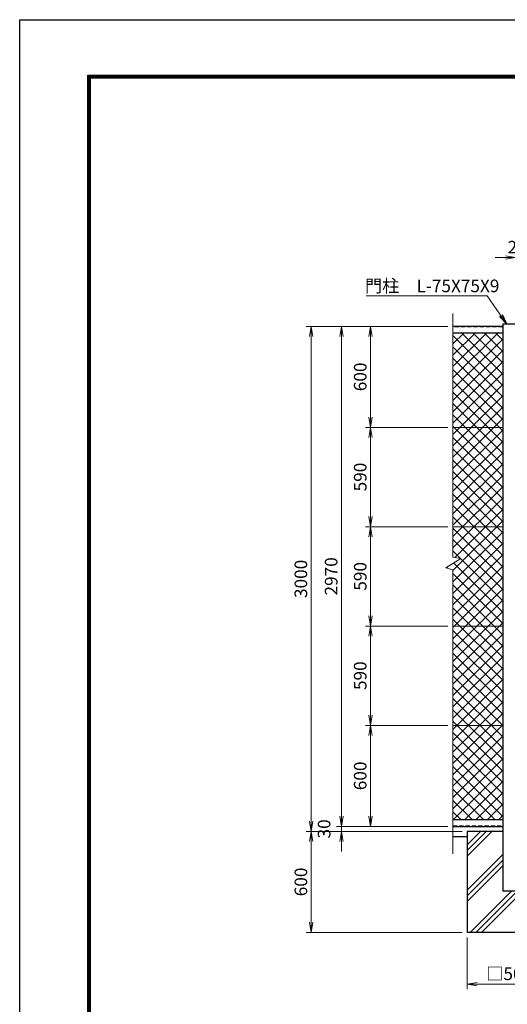
# Model space of a CAD drawing. Units: millimetres. Extents: x 12600 to 25200, y 0 to 8910.
# Drawn here: x 12600 to 15498, y 3061 to 8910 of the extents above; entities that cross this region are included whole.
import ezdxf

# ---------------------------------------------------------------- set-up
doc = ezdxf.new("R2010")
doc.units = ezdxf.units.MM
doc.linetypes.add('DASHED', pattern=[0.75, 0.5, -0.25])
doc.layers.get('Defpoints').update_dxf_attribs({"color": 8})
for name, color, linetype, lineweight in [('D-DCR-HCH', 7, 'Continuous', 13), ('D-STR-DIM', 7, 'Continuous', 13), ('D-STR3', 3, 'Continuous', 13)]:
    doc.layers.add(name, color=color, linetype=linetype, lineweight=lineweight)
for name, color, linetype in [('D-STR1', 1, 'Continuous'), ('D-STR4', 7, 'Continuous'), ('D-TTL', 2, 'Continuous')]:
    doc.layers.add(name, color=color, linetype=linetype)
doc.styles.add('ゴシック', font='txt')
doc.dimstyles.new('STYLE', dxfattribs={"dimscale": 20, "dimtxt": 2.5, "dimasz": 2, "dimexe": 1, "dimexo": 1, "dimgap": 0.8, "dimtad": 1, "dimdsep": 46, "dimtxsty": 'ゴシック', "dimblk": 'OPEN', "dimcen": 1e-08, "dimclrd": 256, "dimclre": 256, "dimclrt": 256, "dimadec": 0, "dimazin": 2, "dimtfac": 1, "dimtmove": 2, "dimatfit": 3, "dimldrblk": 'OPEN', "dimfxl": 0, "dimtolj": 1, "dimtzin": 0, "dimlwd": -1, "dimlwe": -1, "dimarcsym": 0})

# ---------------------------------------------------------------- blocks, each defined once
blk = doc.blocks.new('_Open')
at = {"color": 0, "linetype": 'ByBlock', "lineweight": -2}
for p, q in [((-1, 0.167), (0, 0)), ((-1, -0.167), (0, 0)), ((0, 0), (-1, 0))]:
    blk.add_line(p, q, dxfattribs=at)
blk = doc.blocks.new('*D13')
at = {"layer": 'D-STR-DIM'}
for p, q in [((15486.9, 7497.3), (15426.9, 7497.3)), ((15546.9, 7133.4), (15546.9, 7527.3)), ((15566.9, 7497.3), (15546.9, 7497.3)), ((15566.9, 5918.4), (15566.9, 7527.3)), ((15626.9, 7497.3), (15686.9, 7497.3))]:
    blk.add_line(p, q, dxfattribs=at)
at = {"layer": 'Defpoints', "color": 0}
for p in [(15546.9, 7497.3), (15546.9, 7103.4), (15566.9, 5888.4)]:
    blk.add_point(p, dxfattribs=at)
at = {"layer": 'D-STR-DIM', "xscale": 60, "yscale": 60, "zscale": 60}
blk.add_blockref('_Open', (15546.9, 7497.3), dxfattribs=at)
at = {"layer": 'D-STR-DIM', "xscale": 60, "yscale": 60, "zscale": 60, "rotation": 180}
blk.add_blockref('_Open', (15566.9, 7497.3), dxfattribs=at)
at = {"layer": 'D-STR-DIM', "insert": (15556.9, 7558.8), "char_height": 75, "attachment_point": 5, "style": 'ゴシック'}
blk.add_mtext('\\A1;20', dxfattribs=at)
blk = doc.blocks.new('*D15')
at = {"layer": 'D-STR-DIM'}
for p, q in [((15259.4, 3458.4), (15259.4, 3150.6)), ((15759.4, 3458.4), (15759.4, 3150.6)), ((15319.4, 3180.6), (15699.4, 3180.6))]:
    blk.add_line(p, q, dxfattribs=at)
at = {"layer": 'Defpoints', "color": 0}
for p in [(15259.4, 3488.4), (15759.4, 3488.4), (15759.4, 3180.6)]:
    blk.add_point(p, dxfattribs=at)
at = {"layer": 'D-STR-DIM', "xscale": 60, "yscale": 60, "zscale": 60, "rotation": 180}
blk.add_blockref('_Open', (15259.4, 3180.6), dxfattribs=at)
at = {"layer": 'D-STR-DIM', "xscale": 60, "yscale": 60, "zscale": 60}
blk.add_blockref('_Open', (15759.4, 3180.6), dxfattribs=at)
at = {"layer": 'D-STR-DIM', "insert": (15509.4, 3242.8), "char_height": 75, "attachment_point": 5, "style": 'ゴシック'}
blk.add_mtext('\\A1;□500', dxfattribs=at)
blk = doc.blocks.new('*D16')
at = {"layer": 'D-STR-DIM'}
for p, q in [((15229.4, 4088.4), (14302.8, 4088.4)), ((14332.8, 3548.4), (14332.8, 4028.4)), ((15229.4, 3488.4), (14302.8, 3488.4))]:
    blk.add_line(p, q, dxfattribs=at)
at = {"layer": 'Defpoints', "color": 0}
for p in [(14332.8, 4088.4), (15259.4, 4088.4), (15259.4, 3488.4)]:
    blk.add_point(p, dxfattribs=at)
at = {"layer": 'D-STR-DIM', "xscale": 60, "yscale": 60, "zscale": 60}
for p, rotation in [((14332.8, 4088.4), 90), ((14332.8, 3488.4), 270)]:
    blk.add_blockref('_Open', p, dxfattribs=dict(at, rotation=rotation))
at = {"layer": 'D-STR-DIM', "insert": (14271.3, 3788.4), "char_height": 75, "attachment_point": 5, "rotation": 90, "style": 'ゴシック'}
blk.add_mtext('\\A1;600', dxfattribs=at)
blk = doc.blocks.new('*D27')
at = {"layer": 'D-STR-DIM'}
for p, q in [((15145.3, 7088.4), (14655.6, 7088.4)), ((14685.6, 7028.4), (14685.6, 6548.4)), ((15145.3, 6488.4), (14655.6, 6488.4))]:
    blk.add_line(p, q, dxfattribs=at)
at = {"layer": 'Defpoints', "color": 0}
for p in [(15175.3, 7088.4), (14685.6, 6488.4), (15175.3, 6488.4)]:
    blk.add_point(p, dxfattribs=at)
at = {"layer": 'D-STR-DIM', "xscale": 60, "yscale": 60, "zscale": 60}
for p, rotation in [((14685.6, 7088.4), 90), ((14685.6, 6488.4), 270)]:
    blk.add_blockref('_Open', p, dxfattribs=dict(at, rotation=rotation))
at = {"layer": 'D-STR-DIM', "insert": (14624.1, 6788.4), "char_height": 75, "attachment_point": 5, "rotation": 90, "style": 'ゴシック'}
blk.add_mtext('\\A1;600', dxfattribs=at)
blk = doc.blocks.new('*D28')
at = {"layer": 'D-STR-DIM'}
for p, q in [((15145.3, 6488.4), (14655.6, 6488.4)), ((14685.6, 6428.4), (14685.6, 5958.4)), ((15145.3, 5898.4), (14655.6, 5898.4))]:
    blk.add_line(p, q, dxfattribs=at)
at = {"layer": 'Defpoints', "color": 0}
for p in [(15175.3, 6488.4), (14685.6, 5898.4), (15175.3, 5898.4)]:
    blk.add_point(p, dxfattribs=at)
at = {"layer": 'D-STR-DIM', "xscale": 60, "yscale": 60, "zscale": 60}
for p, rotation in [((14685.6, 6488.4), 90), ((14685.6, 5898.4), 270)]:
    blk.add_blockref('_Open', p, dxfattribs=dict(at, rotation=rotation))
at = {"layer": 'D-STR-DIM', "insert": (14624.1, 6193.4), "char_height": 75, "attachment_point": 5, "rotation": 90, "style": 'ゴシック'}
blk.add_mtext('\\A1;590', dxfattribs=at)
blk = doc.blocks.new('*D29')
at = {"layer": 'D-STR-DIM'}
for p, q in [((15145.3, 5898.4), (14655.6, 5898.4)), ((14685.6, 5838.4), (14685.6, 5368.4)), ((15145.3, 5308.4), (14655.6, 5308.4))]:
    blk.add_line(p, q, dxfattribs=at)
at = {"layer": 'Defpoints', "color": 0}
for p in [(15175.3, 5898.4), (14685.6, 5308.4), (15175.3, 5308.4)]:
    blk.add_point(p, dxfattribs=at)
at = {"layer": 'D-STR-DIM', "xscale": 60, "yscale": 60, "zscale": 60}
for p, rotation in [((14685.6, 5898.4), 90), ((14685.6, 5308.4), 270)]:
    blk.add_blockref('_Open', p, dxfattribs=dict(at, rotation=rotation))
at = {"layer": 'D-STR-DIM', "insert": (14624.1, 5603.4), "char_height": 75, "attachment_point": 5, "rotation": 90, "style": 'ゴシック'}
blk.add_mtext('\\A1;590', dxfattribs=at)
blk = doc.blocks.new('*D30')
at = {"layer": 'D-STR-DIM'}
for p, q in [((15145.3, 5308.4), (14655.6, 5308.4)), ((14685.6, 5248.4), (14685.6, 4778.4)), ((15145.3, 4718.4), (14655.6, 4718.4))]:
    blk.add_line(p, q, dxfattribs=at)
at = {"layer": 'Defpoints', "color": 0}
for p in [(15175.3, 5308.4), (14685.6, 4718.4), (15175.3, 4718.4)]:
    blk.add_point(p, dxfattribs=at)
at = {"layer": 'D-STR-DIM', "xscale": 60, "yscale": 60, "zscale": 60}
for p, rotation in [((14685.6, 5308.4), 90), ((14685.6, 4718.4), 270)]:
    blk.add_blockref('_Open', p, dxfattribs=dict(at, rotation=rotation))
at = {"layer": 'D-STR-DIM', "insert": (14624.1, 5013.4), "char_height": 75, "attachment_point": 5, "rotation": 90, "style": 'ゴシック'}
blk.add_mtext('\\A1;590', dxfattribs=at)
blk = doc.blocks.new('*D31')
at = {"layer": 'D-STR-DIM'}
for p, q in [((15145.3, 4718.4), (14655.6, 4718.4)), ((14685.6, 4658.4), (14685.6, 4178.4)), ((15145.3, 4118.4), (14655.6, 4118.4))]:
    blk.add_line(p, q, dxfattribs=at)
at = {"layer": 'Defpoints', "color": 0}
for p in [(15175.3, 4718.4), (14685.6, 4118.4), (15175.3, 4118.4)]:
    blk.add_point(p, dxfattribs=at)
at = {"layer": 'D-STR-DIM', "xscale": 60, "yscale": 60, "zscale": 60}
for p, rotation in [((14685.6, 4718.4), 90), ((14685.6, 4118.4), 270)]:
    blk.add_blockref('_Open', p, dxfattribs=dict(at, rotation=rotation))
at = {"layer": 'D-STR-DIM', "insert": (14624.1, 4418.4), "char_height": 75, "attachment_point": 5, "rotation": 90, "style": 'ゴシック'}
blk.add_mtext('\\A1;600', dxfattribs=at)
blk = doc.blocks.new('*D32')
at = {"layer": 'D-STR-DIM'}
for p, q in [((15145.3, 7088.4), (14482.9, 7088.4)), ((14512.9, 7028.4), (14512.9, 4178.4)), ((15145.3, 4118.4), (14482.9, 4118.4))]:
    blk.add_line(p, q, dxfattribs=at)
at = {"layer": 'Defpoints', "color": 0}
for p in [(15175.3, 7088.4), (14512.9, 4118.4), (15175.3, 4118.4)]:
    blk.add_point(p, dxfattribs=at)
at = {"layer": 'D-STR-DIM', "xscale": 60, "yscale": 60, "zscale": 60}
for p, rotation in [((14512.9, 7088.4), 90), ((14512.9, 4118.4), 270)]:
    blk.add_blockref('_Open', p, dxfattribs=dict(at, rotation=rotation))
at = {"layer": 'D-STR-DIM', "insert": (14451.4, 5603.4), "char_height": 75, "attachment_point": 5, "rotation": 90, "style": 'ゴシック'}
blk.add_mtext('\\A1;2970', dxfattribs=at)
blk = doc.blocks.new('*D33')
at = {"layer": 'D-STR-DIM'}
for p, q in [((14512.9, 4178.4), (14512.9, 4238.4)), ((15145.3, 4118.4), (14482.9, 4118.4)), ((14512.9, 4118.4), (14512.9, 4088.4)), ((15229.4, 4088.4), (14482.9, 4088.4)), ((14512.9, 4028.4), (14512.9, 3968.4))]:
    blk.add_line(p, q, dxfattribs=at)
at = {"layer": 'Defpoints', "color": 0}
for p in [(15175.3, 4118.4), (14512.9, 4088.4), (15259.4, 4088.4)]:
    blk.add_point(p, dxfattribs=at)
at = {"layer": 'D-STR-DIM', "xscale": 60, "yscale": 60, "zscale": 60}
for p, rotation in [((14512.9, 4118.4), 270), ((14512.9, 4088.4), 90)]:
    blk.add_blockref('_Open', p, dxfattribs=dict(at, rotation=rotation))
at = {"layer": 'D-STR-DIM', "insert": (14409.4, 4103.4), "char_height": 75, "attachment_point": 5, "rotation": 90, "style": 'ゴシック'}
blk.add_mtext('\\A1;30', dxfattribs=at)
blk = doc.blocks.new('*D34')
at = {"layer": 'D-STR-DIM'}
for p, q in [((15145.3, 7088.4), (14302.8, 7088.4)), ((14332.8, 7028.4), (14332.8, 4148.4)), ((15229.4, 4088.4), (14302.8, 4088.4))]:
    blk.add_line(p, q, dxfattribs=at)
at = {"layer": 'Defpoints', "color": 0}
for p in [(15175.3, 7088.4), (14332.8, 4088.4), (15259.4, 4088.4)]:
    blk.add_point(p, dxfattribs=at)
at = {"layer": 'D-STR-DIM', "xscale": 60, "yscale": 60, "zscale": 60}
for p, rotation in [((14332.8, 7088.4), 90), ((14332.8, 4088.4), 270)]:
    blk.add_blockref('_Open', p, dxfattribs=dict(at, rotation=rotation))
at = {"layer": 'D-STR-DIM', "insert": (14271.3, 5588.4), "char_height": 75, "attachment_point": 5, "rotation": 90, "style": 'ゴシック'}
blk.add_mtext('\\A1;3000', dxfattribs=at)

msp = doc.modelspace()

# ---------------------------------------------------------------- hatches: boundary and pattern name
at = {"layer": 'D-DCR-HCH'}
h = msp.add_hatch(dxfattribs=at)
h.set_pattern_fill('PLAST', color=256, scale=30, angle=45)
h.set_pattern_definition([(45, (16771.14, 64.85), (-134.704, 134.704), []), (45, (16754.3, 81.69), (-134.704, 134.704), []), (45, (16737.47, 98.52), (-134.704, 134.704), [])])
h.paths.add_polyline_path([(15759.423, 4088.409), (15546.923, 4088.409), (15546.923, 3733.409), (15471.923, 3733.409), (15471.923, 4088.409), (15259.423, 4088.409), (15259.423, 3488.409), (15759.423, 3488.409)])
at = {"layer": 'D-STR3'}
h = msp.add_hatch(dxfattribs=at)
h.set_pattern_fill('ANSI37', color=0, scale=15)
h.set_pattern_definition([(45, (12741.653, -163.88), (-33.67596, 33.67596), []), (135, (12741.653, -163.88), (-33.67596, -33.67596), [])])
h.paths.add_polyline_path([(15471.923, 4718.409), (15175.251, 4718.409), (15175.251, 4158.409), (15471.923, 4158.409)])
h.paths.add_polyline_path([(15471.923, 5308.409), (15175.251, 5308.409), (15175.251, 4718.409), (15471.923, 4718.409)])
h.paths.add_polyline_path([(15471.923, 5898.409), (15175.251, 5898.409), (15175.251, 5717.129), (15222.943, 5710.494), (15133.158, 5654.781), (15175.251, 5642.784), (15175.251, 5308.409), (15471.923, 5308.409)])
h.paths.add_polyline_path([(15471.923, 6488.409), (15175.251, 6488.409), (15175.251, 5898.409), (15471.923, 5898.409)])
h.paths.add_polyline_path([(15471.923, 7048.409), (15175.251, 7048.409), (15175.251, 6488.409), (15471.923, 6488.409)])
h.paths.add_polyline_path([(16908.595, 7048.409), (16611.923, 7048.409), (16611.923, 6488.409), (16908.595, 6488.409)])
h.paths.add_polyline_path([(16908.595, 6488.409), (16611.923, 6488.409), (16611.923, 5898.409), (16908.595, 5898.409)])
h.paths.add_polyline_path([(16908.595, 5642.784), (16866.502, 5654.781), (16956.287, 5710.494), (16908.595, 5717.129), (16908.595, 5898.409), (16611.923, 5898.409), (16611.923, 5308.409), (16908.595, 5308.409)])
h.paths.add_polyline_path([(16908.595, 5308.409), (16611.923, 5308.409), (16611.923, 4718.409), (16908.595, 4718.409)])
h.paths.add_polyline_path([(16908.595, 4718.409), (16611.923, 4718.409), (16611.923, 4158.409), (16908.595, 4158.409)])
h.paths.add_polyline_path([(16043.045, 7043.409), (15591.923, 7043.409), (15591.923, 5963.409), (15649.957, 5963.409)])

# ---------------------------------------------------------------- linework, layer by layer
at = {"layer": 'D-STR-DIM'}
for p, q in [((15175.251, 5717.129), (15175.251, 7163.882)), ((15133.158, 5654.781), (15222.943, 5710.494)), ((15175.251, 5717.129), (15222.943, 5710.494)), ((15175.251, 5642.784), (15133.158, 5654.781)), ((15175.251, 3954.62), (15175.251, 5642.784))]:
    msp.add_line(p, q, dxfattribs=at)
at = {"layer": 'D-STR1'}
for p, q in [((15471.923, 7088.409), (15175.251, 7088.409)), ((15471.923, 7103.409), (15471.923, 3733.409)), ((15471.923, 7103.409), (15546.923, 7103.409)), ((15471.923, 7048.409), (15175.251, 7048.409)), ((15175.251, 4158.409), (15471.923, 4158.409)), ((15175.251, 4118.409), (15471.923, 4118.409)), ((15546.923, 3733.409), (15471.923, 3733.409))]:
    msp.add_line(p, q, dxfattribs=at)
at = {"layer": 'D-STR1', "linetype": 'DASHED', "ltscale": 50}
for p, q in [((15471.923, 7085.409), (15175.251, 7085.409)), ((15175.251, 4121.409), (15471.923, 4121.409))]:
    msp.add_line(p, q, dxfattribs=at)
at = {"layer": 'D-STR3'}
for p, q in [((15175.251, 6488.409), (15471.923, 6488.409)), ((15175.251, 5898.409), (15471.923, 5898.409)), ((15175.251, 5308.409), (15471.923, 5308.409)), ((15175.251, 4718.409), (15471.923, 4718.409))]:
    msp.add_line(p, q, dxfattribs=at)
at = {"layer": 'D-STR4', "color": 0, "ltscale": 100}
msp.add_line((15175.251, 4058.409), (15259.423, 4058.409), dxfattribs=at)
at = {"layer": 'D-STR4'}
for p, q in [((15259.423, 4088.409), (15259.423, 3488.409)), ((15471.923, 4088.409), (15259.423, 4088.409)), ((15759.423, 3488.409), (15259.423, 3488.409))]:
    msp.add_line(p, q, dxfattribs=at)
at = {"layer": 'D-TTL'}
msp.add_lwpolyline([(12600, 8910), (25200, 8910), (25200, 0), (12600, 0)], close=True, dxfattribs=at)
at = {"layer": 'D-TTL', "color": 7}
for points in [[(13005, 8580), (24795, 8580), (24795, 330), (13005, 330)], [(13008.75, 8576.25), (24791.25, 8576.25), (24791.25, 333.75), (13008.75, 333.75)], [(13012.5, 8572.5), (24787.5, 8572.5), (24787.5, 337.5), (13012.5, 337.5)], [(13016.25, 8568.75), (24783.75, 8568.75), (24783.75, 341.25), (13016.25, 341.25)], [(13020, 8565), (24780, 8565), (24780, 345), (13020, 345)]]:
    msp.add_lwpolyline(points, close=True, dxfattribs=at)

# ---------------------------------------------------------------- texts
at = {"layer": 'D-STR-DIM', "style": 'ゴシック'}
msp.add_text('門柱\u3000L-75X75X9', height=75, dxfattribs=at).set_placement((14652.155, 7291.344))

# ---------------------------------------------------------------- dimensions: what is measured, and where the dimension line sits
at = {"layer": 'D-STR-DIM'}
dim = msp.add_linear_dim(base=(15546.923, 7497.255), p1=(15566.923, 5888.409), p2=(15546.923, 7103.409), dimstyle='STYLE', override={"dimscale": 30, "dimtmove": 0}, dxfattribs=at)
dim.commit()
dim.dimension.update_dxf_attribs({"geometry": '*D13', "text_midpoint": (15556.923, 7497.255), "dimtype": 160})
for base, p1, p2, override, picture, middle in [((14332.843, 4088.409), (15175.251, 7088.409), (15259.423, 4088.409), {"dimscale": 30, "dimlfac": 1}, '*D34', (14271.343, 5588.409)), ((14512.944, 4118.409), (15175.251, 7088.409), (15175.251, 4118.409), {"dimscale": 30, "dimlfac": 1}, '*D32', (14451.444, 5603.409)), ((14685.57, 6488.409), (15175.251, 7088.409), (15175.251, 6488.409), {"dimscale": 30, "dimlfac": 1}, '*D27', (14624.07, 6788.409)), ((14685.57, 5898.409), (15175.251, 6488.409), (15175.251, 5898.409), {"dimscale": 30, "dimlfac": 1}, '*D28', (14624.07, 6193.409)), ((14685.57, 5308.409), (15175.251, 5898.409), (15175.251, 5308.409), {"dimscale": 30, "dimlfac": 1}, '*D29', (14624.07, 5603.409)), ((14685.57, 4718.409), (15175.251, 5308.409), (15175.251, 4718.409), {"dimscale": 30, "dimlfac": 1}, '*D30', (14624.07, 5013.409)), ((14685.57, 4118.409), (15175.251, 4718.409), (15175.251, 4118.409), {"dimscale": 30, "dimlfac": 1}, '*D31', (14624.07, 4418.409)), ((14512.944, 4088.409), (15175.251, 4118.409), (15259.423, 4088.409), {"dimscale": 30, "dimlfac": 1}, '*D33', (14409.444, 4103.409)), ((14332.843, 4088.409), (15259.423, 3488.409), (15259.423, 4088.409), {"dimscale": 30, "dimtmove": 0}, '*D16', (14271.343, 3788.409))]:
    dim = msp.add_linear_dim(base=base, p1=p1, p2=p2, angle=90, dimstyle='STYLE', override=override, dxfattribs=at)
    dim.commit()
    dim.dimension.update_dxf_attribs({"geometry": picture, "text_midpoint": middle})
dim = msp.add_linear_dim(base=(15759.423, 3180.573), p1=(15259.423, 3488.409), p2=(15759.423, 3488.409), text='□<>', dimstyle='STYLE', override={"dimscale": 30, "dimtmove": 0}, dxfattribs=at)
dim.commit()
dim.dimension.update_dxf_attribs({"geometry": '*D15', "text_midpoint": (15509.423, 3242.835)})

# ---------------------------------------------------------------- leaders
msp.add_leader([(15493.474, 7103.409), (15378.552, 7269.383), (14659.534, 7269.383)], dimstyle='STYLE', override={"dimscale": 30}, dxfattribs=at)

doc.saveas('drawing.dxf')
